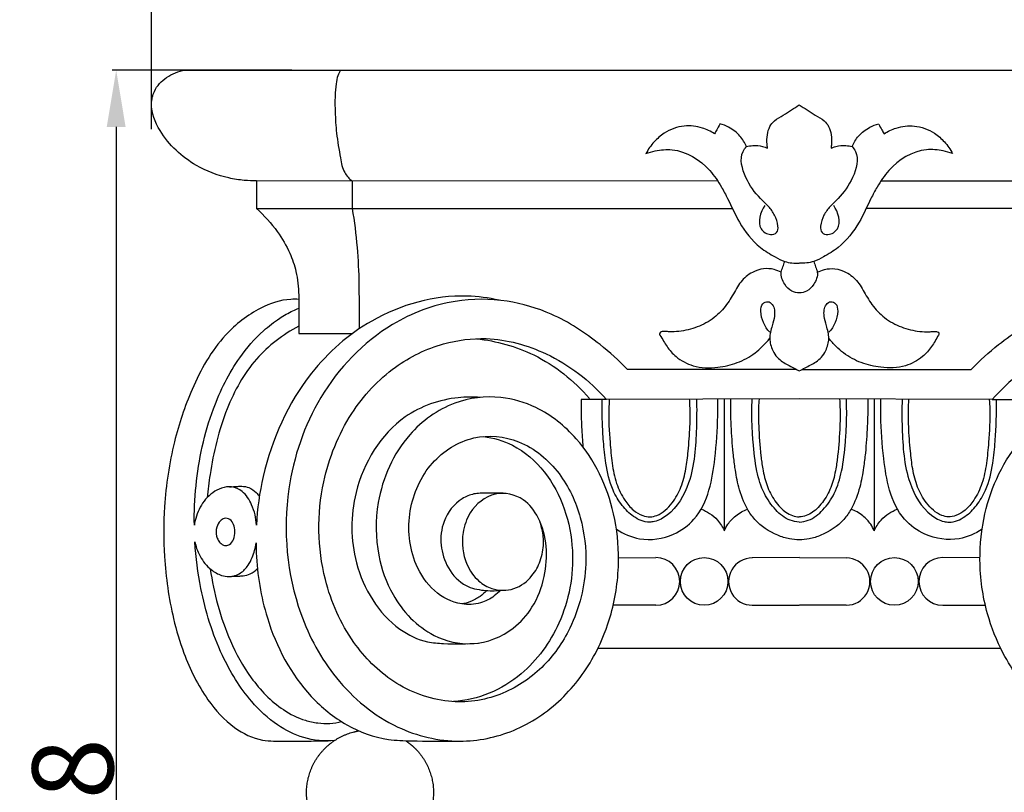
# Model space of a CAD drawing. Units: millimetres. Extents: x 0 to 1100, y 23 to 2123.
# Drawn here: x 165 to 286, y 1773 to 1868 of the extents above; entities that cross this region are included whole.
import ezdxf

# ---------------------------------------------------------------- set-up
doc = ezdxf.new("R2010")
doc.units = ezdxf.units.MM
doc.layers.add('Default', color=7, linetype='Continuous', true_color=0xffffff)
doc.styles.add('Arial', font='arial.ttf')
doc.dimstyles.new('Default', dxfattribs={"dimtxt": 10, "dimasz": 7, "dimexe": 0.5, "dimexo": 0.5, "dimgap": 0.25, "dimtad": 1, "dimtoh": 1, "dimdec": 0, "dimzin": 1, "dimdsep": 46, "dimtxsty": 'Arial', "dimcen": 0.5, "dimazin": 0, "dimtfac": 1, "dimtdec": 4, "dimtix": 1, "dimtmove": 1, "dimatfit": 3, "dimfxl": 0, "dimtolj": 1, "dimtzin": 1, "dimarcsym": 0})

# ---------------------------------------------------------------- blocks, each defined once
blk = doc.blocks.new('*D186')
at = {"layer": 'Default', "color": 0, "lineweight": -2, "transparency": 16777216}
for p, q in [((180.85, 1854.59), (180.85, 1872.99)), ((340.85, 1854.59), (340.85, 1872.99)), ((333.85, 1872.49), (187.85, 1872.49))]:
    blk.add_line(p, q, dxfattribs=at)
at = {"layer": 'Default', "color": 0, "transparency": 16777216}
for points in [[(187.85, 1873.66), (187.85, 1871.32), (180.85, 1872.49)], [(333.85, 1873.66), (333.85, 1871.32), (340.85, 1872.49)]]:
    blk.add_solid(points, dxfattribs=at)
at = {"layer": 'Defpoints', "color": 0, "transparency": 16777216}
for p in [(180.85, 1872.49), (180.85, 1854.09), (340.85, 1854.09)]:
    blk.add_point(p, dxfattribs=at)
at = {"layer": 'Default', "color": 0, "transparency": 16777216, "insert": (260.85, 1877.85), "char_height": 10, "attachment_point": 5, "style": 'Arial'}
blk.add_mtext('\\A1;160', dxfattribs=at)
blk = doc.blocks.new('*D187')
at = {"layer": 'Default', "color": 0, "lineweight": -2, "transparency": 16777216}
for p, q in [((198.2, 1861.86), (175.99, 1861.86)), ((176.49, 1854.86), (176.49, 1681.18)), ((211.4, 1674.18), (175.99, 1674.18))]:
    blk.add_line(p, q, dxfattribs=at)
at = {"layer": 'Default', "color": 0, "transparency": 16777216}
for points in [[(175.32, 1854.86), (177.65, 1854.86), (176.49, 1861.86)], [(175.32, 1681.18), (177.65, 1681.18), (176.49, 1674.18)]]:
    blk.add_solid(points, dxfattribs=at)
at = {"layer": 'Defpoints', "color": 0, "transparency": 16777216}
for p in [(198.7, 1861.86), (176.49, 1674.18), (211.9, 1674.18)]:
    blk.add_point(p, dxfattribs=at)
at = {"layer": 'Default', "color": 0, "transparency": 16777216, "insert": (171.13, 1768.02), "char_height": 10, "attachment_point": 5, "rotation": 90, "style": 'Arial'}
blk.add_mtext('\\A1;188', dxfattribs=at)

msp = doc.modelspace()

# ---------------------------------------------------------------- linework, layer by layer
at = {"layer": 'Default'}
for p, q in [((185, 1861.86), (260.86, 1861.86)), ((260.86, 1861.86), (336.73, 1861.86)), ((250.79, 1848.17), (193.83, 1848.18)), ((205.63, 1848.18), (205.63, 1844.76)), ((327.89, 1848.18), (270.94, 1848.17)), ((199.03, 1829.33), (205.67, 1829.33)), ((260.51, 1824.91), (239.63, 1824.91)), ((261.22, 1824.91), (282.09, 1824.91)), ((237.03, 1821.21), (233.92, 1821.21)), ((260.86, 1821.26), (237.03, 1821.21)), ((251.6, 1821.24), (251.6, 1804.99)), ((284.7, 1821.21), (260.86, 1821.26)), ((270.12, 1821.24), (270.12, 1804.99)), ((284.7, 1821.21), (287.81, 1821.21)), ((224.29, 1809.61), (221.43, 1809.61)), ((238.54, 1801.66), (243.15, 1801.67)), ((260.85, 1801.67), (255.07, 1801.62)), ((260.88, 1801.67), (266.66, 1801.62)), ((283.18, 1801.66), (278.58, 1801.67)), ((243.15, 1795.79), (237.88, 1795.79)), ((255.07, 1795.79), (260.85, 1795.79)), ((266.66, 1795.79), (260.88, 1795.79)), ((278.58, 1795.79), (283.84, 1795.79)), ((235.99, 1790.47), (285.73, 1790.47))]:
    msp.add_line(p, q, dxfattribs=at)
for points in [[(193.83, 1848.18), (193.83, 1844.76), (252.61, 1844.76)], [(327.89, 1848.18), (327.89, 1844.76), (269.11, 1844.76)]]:
    msp.add_lwpolyline(points, dxfattribs=at)
for centre in [(249.11, 1798.73), (272.61, 1798.73)]:
    msp.add_circle(centre, 2.94, dxfattribs=at)
for centre, radius, start, end in [((243.15, 1798.73), 2.94, 270, 90), ((255.04, 1798.71), 2.91, 89.5593, 270.4407), ((266.68, 1798.71), 2.91, 269.5593, 90.4407), ((278.58, 1798.73), 2.94, 90, 270)]:
    msp.add_arc(centre, radius, start, end, dxfattribs=at)
for points, knots in [([(193.83, 1848.18), (193.32, 1848.18), (192.17, 1848.23), (189.61, 1848.63), (185.68, 1850.15), (182.11, 1853.39), (180.61, 1857.07), (181.15, 1859.54), (182.67, 1861.14), (184.19, 1861.73), (185, 1861.86)], [-23.747842, -23.747842, -23.747842, -23.747842, -22.225908, -20.293871, -15.996837, -9.781586, -6.296706, -4.734849, -2.452202, 0, 0, 0, 0]), ([(204.19, 1861.86), (204.06, 1861.64), (203.8, 1861.11), (203.64, 1860.02), (203.49, 1858.54), (203.52, 1856.5), (203.68, 1853.93), (204.11, 1851.44), (204.49, 1849.29), (205.27, 1848.47), (205.63, 1848.18)], [0, 0, 0, 0, 0.746786, 1.755899, 3.270323, 5.224298, 7.866762, 10.97643, 12.867906, 14.238832, 14.238832, 14.238832, 14.238832]), ([(256.95, 1852.21), (256.92, 1852.38), (256.86, 1852.94), (256.86, 1853.86), (257.15, 1854.89), (257.86, 1855.76), (258.87, 1856.29), (259.88, 1856.95), (260.54, 1857.36), (260.86, 1857.57)], [0, 0, 0, 0, 0.518086, 1.685869, 2.753381, 3.656301, 4.951166, 6.145968, 7.289738, 7.289738, 7.289738, 7.289738]), ([(260.86, 1857.57), (261.18, 1857.36), (261.84, 1856.95), (262.86, 1856.29), (263.87, 1855.76), (264.58, 1854.89), (264.86, 1853.86), (264.87, 1852.94), (264.81, 1852.38), (264.78, 1852.21)], [7.289738, 7.289738, 7.289738, 7.289738, 8.433508, 9.62831, 10.923175, 11.826095, 12.893607, 14.06139, 14.579476, 14.579476, 14.579476, 14.579476]), ([(250.4, 1854), (249.93, 1854.3), (248.74, 1854.87), (246.51, 1855.15), (244.39, 1854.34), (242.86, 1853.02), (242.19, 1852.08), (241.92, 1851.56)], [1.363975, 1.363975, 1.363975, 1.363975, 3.039354, 5.288777, 7.920316, 9.566132, 11.330362, 11.330362, 11.330362, 11.330362]), ([(251.04, 1855.2), (250.92, 1854.96), (250.71, 1854.56), (250.48, 1854.16), (250.4, 1854)], [0, 0, 0, 0, 0.810912, 1.363975, 1.363975, 1.363975, 1.363975]), ([(254.33, 1852.42), (254.13, 1852.89), (253.56, 1853.85), (252.35, 1854.78), (251.43, 1855.13), (251.05, 1855.23)], [0, 0, 0, 0, 1.520617, 3.295301, 4.45628, 4.45628, 4.45628, 4.45628]), ([(267.4, 1852.42), (267.59, 1852.89), (268.16, 1853.85), (269.38, 1854.78), (270.3, 1855.13), (270.67, 1855.23)], [0, 0, 0, 0, 1.520617, 3.295301, 4.45628, 4.45628, 4.45628, 4.45628]), ([(270.69, 1855.2), (270.81, 1854.96), (271.02, 1854.56), (271.24, 1854.16), (271.33, 1854)], [0, 0, 0, 0, 0.810912, 1.363975, 1.363975, 1.363975, 1.363975]), ([(271.33, 1854), (271.79, 1854.3), (272.99, 1854.87), (275.22, 1855.15), (277.34, 1854.34), (278.87, 1853.02), (279.53, 1852.08), (279.8, 1851.56)], [1.363975, 1.363975, 1.363975, 1.363975, 3.039354, 5.288777, 7.920316, 9.566132, 11.330362, 11.330362, 11.330362, 11.330362]), ([(256.6, 1845.16), (256.07, 1844.34), (255.44, 1842.5), (257.08, 1841.45), (258.21, 1841.69), (258.29, 1842.85), (257.89, 1843.95), (257.08, 1845.09), (255.6, 1846.39), (254.13, 1848.46), (253.38, 1851.14), (254.17, 1852.24), (254.33, 1852.42)], [-17.110282, -17.110282, -17.110282, -17.110282, -14.173041, -12.821622, -12.054645, -11.238021, -9.820174, -8.492497, -7.11645, -3.938659, -0.716016, 0, 0, 0, 0]), ([(254.33, 1852.42), (254.58, 1852.49), (255.25, 1852.6), (256.16, 1852.54), (256.75, 1852.31), (256.95, 1852.21)], [-2.680229, -2.680229, -2.680229, -2.680229, -1.874534, -0.657468, 0, 0, 0, 0]), ([(267.4, 1852.42), (267.55, 1852.24), (268.34, 1851.14), (267.59, 1848.46), (266.13, 1846.39), (264.65, 1845.09), (263.84, 1843.95), (263.44, 1842.85), (263.52, 1841.69), (264.64, 1841.45), (266.28, 1842.5), (265.65, 1844.34), (265.12, 1845.16)], [17.259705, 17.259705, 17.259705, 17.259705, 17.975721, 21.198364, 24.376154, 25.752202, 27.079879, 28.497726, 29.31435, 30.081327, 31.432746, 34.369987, 34.369987, 34.369987, 34.369987]), ([(264.78, 1852.21), (264.97, 1852.31), (265.56, 1852.54), (266.47, 1852.6), (267.14, 1852.49), (267.4, 1852.42)], [14.579476, 14.579476, 14.579476, 14.579476, 15.236944, 16.45401, 17.259705, 17.259705, 17.259705, 17.259705]), ([(241.92, 1851.56), (242.3, 1851.7), (243.35, 1852), (246.25, 1852.27), (249.4, 1850.32), (251.12, 1847.7), (252.29, 1845.52), (253.46, 1842.79), (255.47, 1840.22), (257.62, 1838.93), (259.18, 1838.1), (260.25, 1838), (260.85, 1838.03)], [11.330362, 11.330362, 11.330362, 11.330362, 12.521968, 14.602717, 19.901225, 22.431992, 24.040326, 27.313072, 31.34404, 33.511826, 34.821347, 36.6148, 36.6148, 36.6148, 36.6148]), ([(279.8, 1851.56), (279.42, 1851.7), (278.37, 1852), (275.47, 1852.27), (272.33, 1850.32), (270.6, 1847.7), (269.43, 1845.52), (268.27, 1842.79), (266.26, 1840.22), (264.1, 1838.93), (262.54, 1838.1), (261.47, 1838), (260.88, 1838.03)], [11.330362, 11.330362, 11.330362, 11.330362, 12.521968, 14.602717, 19.901225, 22.431992, 24.040326, 27.313072, 31.34404, 33.511826, 34.821347, 36.6148, 36.6148, 36.6148, 36.6148]), ([(193.83, 1844.76), (194.78, 1843.92), (196.34, 1842.19), (197.92, 1839.51), (198.83, 1836.84), (199.09, 1834.01), (199.02, 1831.45), (199.03, 1829.87), (199.03, 1829.33)], [0, 0, 0, 0, 3.819235, 6.89558, 9.27294, 12.22773, 15.357878, 16.971394, 16.971394, 16.971394, 16.971394]), ([(205.63, 1844.76), (205.9, 1843.18), (206.3, 1840.07), (206.48, 1836.13), (206.48, 1833.06), (206.48, 1831.23), (206.48, 1830.21), (206.48, 1829.92)], [17.65857, 17.65857, 17.65857, 17.65857, 22.47868, 27.035331, 29.490229, 31.677451, 32.543491, 32.543491, 32.543491, 32.543491]), ([(260.86, 1834.37), (260.55, 1834.37), (259.79, 1834.49), (258.97, 1835.47), (258.45, 1836.64), (258.87, 1837.57), (258.99, 1838.01), (259.07, 1838.24)], [5.113623, 5.113623, 5.113623, 5.113623, 6.045134, 7.282893, 8.817449, 9.506394, 10.227246, 10.227246, 10.227246, 10.227246]), ([(262.66, 1838.24), (262.73, 1838.01), (262.86, 1837.57), (263.27, 1836.64), (262.76, 1835.47), (261.93, 1834.49), (261.17, 1834.37), (260.86, 1834.37)], [0, 0, 0, 0, 0.720852, 1.409797, 2.944353, 4.182112, 5.113623, 5.113623, 5.113623, 5.113623]), ([(258.63, 1836.9), (258.36, 1837.05), (257.65, 1837.33), (256.4, 1837.41), (254.9, 1836.92), (253.77, 1835.97), (252.91, 1834.58), (252.08, 1833.05), (250.6, 1831.36), (248.58, 1830.16), (246.66, 1829.66), (245.32, 1829.53), (244.6, 1829.56), (244.13, 1829.63), (243.75, 1829.58), (243.54, 1829.31), (243.96, 1828.69), (244.45, 1827.7), (245.76, 1826.25), (247.91, 1825.1), (250.63, 1825.04), (253.25, 1825.64), (255.08, 1826.64), (256.36, 1827.75), (256.93, 1828.39), (257.22, 1828.75)], [0, 0, 0, 0, 0.944258, 2.240178, 3.691554, 5.56285, 6.533318, 8.570653, 10.794035, 13.18035, 15.498377, 16.676175, 17.208977, 17.677706, 18.075779, 18.336004, 18.499256, 20.156327, 21.816426, 24.211357, 27.262341, 29.733712, 32.237113, 33.423943, 34.803551, 34.803551, 34.803551, 34.803551]), ([(263.09, 1836.9), (263.37, 1837.05), (264.07, 1837.33), (265.33, 1837.41), (266.82, 1836.92), (267.96, 1835.97), (268.82, 1834.58), (269.65, 1833.05), (271.13, 1831.36), (273.15, 1830.16), (275.06, 1829.66), (276.4, 1829.53), (277.13, 1829.56), (277.59, 1829.63), (277.97, 1829.58), (278.19, 1829.31), (277.77, 1828.69), (277.28, 1827.7), (275.96, 1826.25), (273.82, 1825.1), (271.1, 1825.04), (268.48, 1825.64), (266.65, 1826.64), (265.36, 1827.75), (264.79, 1828.39), (264.51, 1828.75)], [0, 0, 0, 0, 0.944258, 2.240178, 3.691554, 5.56285, 6.533318, 8.570653, 10.794035, 13.18035, 15.498377, 16.676175, 17.208977, 17.677706, 18.075779, 18.336004, 18.499256, 20.156327, 21.816426, 24.211357, 27.262341, 29.733712, 32.237113, 33.423943, 34.803551, 34.803551, 34.803551, 34.803551]), ([(223.78, 1833.45), (222.49, 1833.74), (217.12, 1834.47), (208.28, 1831.97), (199.08, 1823.87), (194.85, 1814.37), (193.91, 1807.7), (193.8, 1805.69)], [0, 0, 0, 0, 3.977697, 16.149458, 25.983713, 40.0719, 46.134396, 46.134396, 46.134396, 46.134396]), ([(199.04, 1833.56), (198.71, 1833.58), (197.08, 1833.59), (193.73, 1832.45), (189.13, 1828.83), (185.78, 1822.83), (183.38, 1815.6), (182.33, 1808.61), (182.34, 1801.26), (183.18, 1795.17), (184.95, 1789.2), (187.27, 1784.45), (190.67, 1780.68), (193.75, 1779.15), (196.6, 1778.95), (199.3, 1779.03), (201.55, 1779.02), (202.68, 1779.03)], [0, 0, 0, 0, 0.988965, 4.858782, 10.315194, 18.207245, 25.043938, 33.129642, 39.281727, 47.032862, 51.464977, 57.950018, 62.718192, 66.489578, 67.860269, 71.239146, 74.609059, 74.609059, 74.609059, 74.609059]), ([(239.63, 1824.91), (238.58, 1826.01), (235.68, 1828.6), (230.8, 1831.81), (224.59, 1833.64), (217.69, 1833.66), (208.95, 1830.34), (201.08, 1822.05), (196.71, 1809.14), (197.83, 1796.5), (203.34, 1786.3), (210.4, 1780.4), (218.56, 1778.47), (225.82, 1779.95), (231.73, 1783.91), (235.63, 1789.2), (237.96, 1795.13), (238.79, 1801.05), (237.99, 1808.65), (234.69, 1815.73), (229.02, 1820.23), (223.63, 1821.84), (217.78, 1821.1), (211.66, 1816.67), (208.46, 1809.44), (208.53, 1802.34), (210.62, 1796.35), (214.78, 1791.9), (220.7, 1790.52), (225.24, 1792.31), (228.15, 1795.6), (229.95, 1800.27), (229.66, 1805.42), (226.85, 1809.24), (223.04, 1810.07), (220.19, 1807.67), (219.03, 1804.36), (219.38, 1801.17), (221.01, 1798.82), (223.1, 1797.56), (225.73, 1797.55), (227.85, 1799.17), (228.98, 1801.27), (229.29, 1802.98), (229.25, 1804.28), (229.11, 1805.14), (228.95, 1805.72), (228.85, 1806)], [20.874324, 20.874324, 20.874324, 20.874324, 25.442349, 32.526842, 38.193396, 44.618396, 52.900535, 65.52383, 77.477951, 92.929825, 101.995215, 111.710613, 119.558292, 126.313797, 133.374828, 140.420114, 145.671856, 152.373872, 158.12275, 168.471133, 174.768406, 179.280328, 185.017381, 191.789642, 201.031254, 207.533753, 212.6868, 219.846475, 224.679045, 230.077155, 233.53656, 237.613235, 244.900391, 247.796111, 251.322574, 255.169893, 257.758787, 261.692934, 264.242885, 266.09557, 268.820271, 271.565575, 273.663673, 275.861421, 276.667586, 277.580594, 278.462294, 278.462294, 278.462294, 278.462294]), ([(257.22, 1829.49), (256.56, 1830.17), (256, 1831.42), (256.19, 1833.02), (256.99, 1833.4), (257.82, 1832.77), (257.87, 1831.54), (257.48, 1830.19), (257.07, 1828.75), (257.47, 1827.38), (258.06, 1826.4), (258.97, 1825.7), (259.93, 1825.23), (260.62, 1824.85), (260.86, 1824.72)], [-15.094911, -15.094911, -15.094911, -15.094911, -12.247496, -11.313076, -10.665823, -10.021283, -8.561923, -7.348425, -5.736328, -4.208415, -3.208668, -2.362099, -0.802596, 0, 0, 0, 0]), ([(260.86, 1824.72), (261.11, 1824.85), (261.8, 1825.23), (262.76, 1825.7), (263.67, 1826.4), (264.25, 1827.38), (264.66, 1828.75), (264.24, 1830.19), (263.86, 1831.54), (263.91, 1832.77), (264.74, 1833.4), (265.54, 1833.02), (265.73, 1831.42), (265.17, 1830.17), (264.5, 1829.49)], [0, 0, 0, 0, 0.802596, 2.362099, 3.208668, 4.208415, 5.736328, 7.348425, 8.561923, 10.021283, 10.665823, 11.313076, 12.247496, 15.094911, 15.094911, 15.094911, 15.094911]), ([(282.09, 1824.91), (283.15, 1826.01), (286.05, 1828.6), (290.93, 1831.81), (297.13, 1833.64), (304.04, 1833.66), (312.77, 1830.34), (320.64, 1822.05), (325.02, 1809.14), (323.89, 1796.5), (318.39, 1786.3), (311.33, 1780.4), (303.17, 1778.47), (295.9, 1779.95), (289.99, 1783.91), (286.1, 1789.2), (283.76, 1795.13), (282.93, 1801.05), (283.73, 1808.65), (287.03, 1815.73), (292.71, 1820.23), (298.1, 1821.84), (303.95, 1821.1), (310.06, 1816.67), (313.27, 1809.44), (313.2, 1802.34), (311.1, 1796.35), (306.94, 1791.9), (301.03, 1790.52), (296.49, 1792.31), (293.58, 1795.6), (291.77, 1800.27), (292.06, 1805.42), (294.88, 1809.24), (298.68, 1810.07), (301.54, 1807.67), (302.69, 1804.36), (302.35, 1801.17), (300.71, 1798.82), (298.63, 1797.56), (295.99, 1797.55), (293.87, 1799.17), (292.74, 1801.27), (292.44, 1802.98), (292.48, 1804.28), (292.61, 1805.14), (292.78, 1805.72), (292.88, 1806)], [20.874324, 20.874324, 20.874324, 20.874324, 25.442349, 32.526842, 38.193396, 44.618396, 52.900535, 65.52383, 77.477951, 92.929825, 101.995215, 111.710613, 119.558292, 126.313797, 133.374828, 140.420114, 145.671856, 152.373872, 158.12275, 168.471133, 174.768406, 179.280328, 185.017381, 191.789642, 201.031254, 207.533753, 212.6868, 219.846475, 224.679045, 230.077155, 233.53656, 237.613235, 244.900391, 247.796111, 251.322574, 255.169893, 257.758787, 261.692934, 264.242885, 266.09557, 268.820271, 271.565575, 273.663673, 275.861421, 276.667586, 277.580594, 278.462294, 278.462294, 278.462294, 278.462294]), ([(186.14, 1805.69), (186.11, 1807.31), (186.33, 1812.17), (187.62, 1818.19), (189.87, 1823.35), (191.85, 1826.67), (194.14, 1829.34), (196.48, 1831.15), (197.98, 1832.01), (198.8, 1832.36), (199.04, 1832.46)], [59.312753, 59.312753, 59.312753, 59.312753, 64.174073, 73.912519, 77.530466, 81.031286, 85.475843, 87.980915, 89.865379, 90.651548, 90.651548, 90.651548, 90.651548]), ([(199.03, 1830.25), (197.09, 1829.21), (193.33, 1826.37), (189.71, 1819.76), (188.28, 1813.75), (187.81, 1810.03), (187.72, 1809.08)], [0, 0, 0, 0, 6.591671, 13.729019, 22.129962, 24.993747, 24.993747, 24.993747, 24.993747]), ([(223.98, 1797.64), (223.74, 1797.38), (223, 1796.72), (221.39, 1795.91), (218.65, 1795.75), (215.52, 1797.4), (212.8, 1801.51), (212.23, 1807.49), (214.95, 1813.6), (220.38, 1817.07), (226.7, 1816.42), (231.51, 1812.38), (234.1, 1806.76), (234.86, 1800.07), (233.23, 1793.42), (229.28, 1787.81), (223.99, 1784.3), (217.21, 1783.37), (210.56, 1785.91), (205.14, 1791.38), (201.37, 1799.94), (201.23, 1810.21), (204.93, 1819.37), (210.36, 1825.32), (216.43, 1828.25), (222.99, 1829.1), (230.35, 1827.08), (234.97, 1823.54), (237.03, 1821.21)], [21.958262, 21.958262, 21.958262, 21.958262, 23.022303, 24.916467, 27.240422, 30.995428, 34.911104, 41.604356, 48.08311, 54.075316, 59.612765, 65.964767, 71.995412, 77.784643, 85.913927, 91.872766, 98.014736, 104.422615, 111.632182, 118.518241, 127.023392, 139.102329, 148.216853, 156.105895, 162.697428, 168.012292, 175.633017, 184.948599, 184.948599, 184.948599, 184.948599]), ([(221.01, 1828.7), (223.44, 1828.43), (228.72, 1826.99), (233.04, 1823.52), (234.94, 1821.33)], [0, 0, 0, 0, 7.339806, 16.058849, 16.058849, 16.058849, 16.058849]), ([(297.75, 1797.64), (297.99, 1797.38), (298.73, 1796.72), (300.33, 1795.91), (303.08, 1795.75), (306.21, 1797.4), (308.92, 1801.51), (309.49, 1807.49), (306.78, 1813.6), (301.35, 1817.07), (295.02, 1816.42), (290.22, 1812.38), (287.63, 1806.76), (286.87, 1800.07), (288.5, 1793.42), (292.45, 1787.81), (297.73, 1784.3), (304.51, 1783.37), (311.17, 1785.91), (316.58, 1791.38), (320.36, 1799.94), (320.5, 1810.21), (316.79, 1819.37), (311.36, 1825.32), (305.29, 1828.25), (298.73, 1829.1), (291.37, 1827.08), (286.75, 1823.54), (284.7, 1821.21)], [21.958262, 21.958262, 21.958262, 21.958262, 23.022303, 24.916467, 27.240422, 30.995428, 34.911104, 41.604356, 48.08311, 54.075316, 59.612765, 65.964767, 71.995412, 77.784643, 85.913927, 91.872766, 98.014736, 104.422615, 111.632182, 118.518241, 127.023392, 139.102329, 148.216853, 156.105895, 162.697428, 168.012292, 175.633017, 184.948599, 184.948599, 184.948599, 184.948599]), ([(221.46, 1821.45), (220.56, 1821.52), (217.32, 1821.48), (210.43, 1819.11), (205.4, 1810.64), (205.41, 1800.52), (209.55, 1793.6), (214.33, 1791.24), (217.69, 1790.99), (219.8, 1790.98), (221.24, 1791.12)], [0, 0, 0, 0, 2.727762, 9.677488, 20.823915, 29.522854, 39.284975, 43.027008, 45.011775, 49.35112, 49.35112, 49.35112, 49.35112]), ([(233.92, 1821.21), (233.91, 1820.5), (233.91, 1818.93), (234.01, 1816.98), (234.1, 1815.74), (234.14, 1815.35)], [235.729, 235.729, 235.729, 235.729, 237.873461, 240.420283, 241.597799, 241.597799, 241.597799, 241.597799]), ([(248.16, 1821.23), (248.21, 1820.05), (248.14, 1816.58), (247.86, 1811.47), (245.51, 1807.35), (243.35, 1806.15), (241.87, 1805.96), (240.33, 1806.63), (238.87, 1808.12), (237.56, 1810.33), (236.94, 1813.08), (236.67, 1815.92), (236.51, 1818.55), (236.5, 1820.29), (236.51, 1821.21)], [0, 0, 0, 0, 3.571467, 10.405789, 15.208828, 16.930793, 17.564547, 19.64198, 21.60288, 23.804665, 27.261418, 29.942867, 32.372184, 35.153527, 35.153527, 35.153527, 35.153527]), ([(237.39, 1821.21), (237.37, 1820.83), (237.27, 1819.05), (237.43, 1816.41), (237.7, 1813.33), (238.18, 1810.88), (239.12, 1808.9), (240.26, 1807.54), (241.37, 1806.83), (242.41, 1806.63), (243.81, 1806.98), (245.22, 1808.3), (246.35, 1810.37), (246.9, 1812.58), (247.18, 1815.1), (247.36, 1817.45), (247.4, 1819.4), (247.36, 1820.51), (247.33, 1821.03), (247.32, 1821.23)], [0, 0, 0, 0, 1.163803, 5.327184, 7.909832, 10.455562, 12.78308, 14.39578, 15.718181, 16.658536, 17.490443, 19.936351, 22.171775, 24.509719, 26.696269, 29.784248, 31.593732, 32.523073, 33.139282, 33.139282, 33.139282, 33.139282]), ([(238.28, 1805.17), (239.14, 1804.6), (241.46, 1803.59), (245.11, 1804.15), (248.3, 1806.43), (249.89, 1809.96), (250.54, 1814.34), (250.8, 1818.11), (250.8, 1820.55), (250.79, 1821.24)], [0, 0, 0, 0, 3.084548, 7.321427, 10.436734, 14.49554, 18.473047, 23.748182, 25.805499, 25.805499, 25.805499, 25.805499]), ([(260.86, 1803.87), (260.46, 1803.88), (259.55, 1803.96), (257.57, 1804.57), (255.67, 1805.82), (254.16, 1808.01), (253.36, 1810.21), (252.93, 1812.57), (252.63, 1815.09), (252.45, 1817.53), (252.39, 1819.76), (252.4, 1820.86), (252.41, 1821.24)], [21.596523, 21.596523, 21.596523, 21.596523, 22.813645, 24.321243, 27.777956, 29.333456, 32.253648, 34.707123, 36.520748, 39.876941, 42.045, 43.193047, 43.193047, 43.193047, 43.193047]), ([(260.85, 1806.05), (260.47, 1806.08), (259.36, 1806.29), (257.8, 1807.56), (256.36, 1809.66), (255.48, 1812.59), (255.19, 1815.48), (255.02, 1817.94), (254.99, 1819.69), (255.02, 1820.74), (255.05, 1821.25)], [0, 0, 0, 0, 1.125807, 3.339525, 5.80017, 8.713059, 12.364859, 14.50937, 16.105025, 17.639211, 17.639211, 17.639211, 17.639211]), ([(255.89, 1821.25), (255.86, 1820.91), (255.8, 1819.81), (255.84, 1817.47), (256.03, 1814.93), (256.34, 1812.46), (256.72, 1810.89), (257.43, 1809.26), (258.37, 1807.88), (259.68, 1806.86), (260.56, 1806.71), (260.85, 1806.69)], [0, 0, 0, 0, 1.020005, 3.306377, 7.009822, 8.646931, 10.787765, 11.823306, 13.975554, 15.751546, 16.605759, 16.605759, 16.605759, 16.605759]), ([(269.31, 1821.24), (269.32, 1820.86), (269.33, 1819.76), (269.27, 1817.53), (269.09, 1815.09), (268.8, 1812.57), (268.36, 1810.21), (267.56, 1808.01), (266.05, 1805.82), (264.15, 1804.57), (262.18, 1803.96), (261.27, 1803.88), (260.86, 1803.87)], [0, 0, 0, 0, 1.148047, 3.316105, 6.672299, 8.485923, 10.939399, 13.85959, 15.415091, 18.871804, 20.379401, 21.596523, 21.596523, 21.596523, 21.596523]), ([(265.84, 1821.25), (265.86, 1820.91), (265.92, 1819.81), (265.89, 1817.47), (265.7, 1814.93), (265.38, 1812.46), (265, 1810.89), (264.3, 1809.26), (263.35, 1807.88), (262.04, 1806.86), (261.16, 1806.71), (260.88, 1806.69)], [0, 0, 0, 0, 1.020005, 3.306377, 7.009822, 8.646931, 10.787765, 11.823306, 13.975554, 15.751546, 16.605759, 16.605759, 16.605759, 16.605759]), ([(260.88, 1806.05), (261.25, 1806.08), (262.37, 1806.29), (263.93, 1807.56), (265.37, 1809.66), (266.25, 1812.59), (266.53, 1815.48), (266.7, 1817.94), (266.73, 1819.69), (266.7, 1820.74), (266.68, 1821.25)], [0, 0, 0, 0, 1.125807, 3.339525, 5.80017, 8.713059, 12.364859, 14.50937, 16.105025, 17.639211, 17.639211, 17.639211, 17.639211]), ([(283.44, 1805.17), (282.59, 1804.6), (280.27, 1803.59), (276.61, 1804.15), (273.42, 1806.43), (271.84, 1809.96), (271.19, 1814.34), (270.92, 1818.11), (270.92, 1820.55), (270.93, 1821.24)], [0, 0, 0, 0, 3.084548, 7.321427, 10.436734, 14.49554, 18.473047, 23.748182, 25.805499, 25.805499, 25.805499, 25.805499]), ([(273.57, 1821.23), (273.51, 1820.05), (273.58, 1816.58), (273.87, 1811.47), (276.22, 1807.35), (278.37, 1806.15), (279.85, 1805.96), (281.39, 1806.63), (282.85, 1808.12), (284.16, 1810.33), (284.79, 1813.08), (285.06, 1815.92), (285.21, 1818.55), (285.23, 1820.29), (285.21, 1821.21)], [0, 0, 0, 0, 3.571467, 10.405789, 15.208828, 16.930793, 17.564547, 19.64198, 21.60288, 23.804665, 27.261418, 29.942867, 32.372184, 35.153527, 35.153527, 35.153527, 35.153527]), ([(284.33, 1821.21), (284.36, 1820.83), (284.45, 1819.05), (284.3, 1816.41), (284.02, 1813.33), (283.55, 1810.88), (282.61, 1808.9), (281.46, 1807.54), (280.35, 1806.83), (279.31, 1806.63), (277.92, 1806.98), (276.5, 1808.3), (275.38, 1810.37), (274.83, 1812.58), (274.55, 1815.1), (274.37, 1817.45), (274.33, 1819.4), (274.36, 1820.51), (274.39, 1821.03), (274.41, 1821.23)], [0, 0, 0, 0, 1.163803, 5.327184, 7.909832, 10.455562, 12.78308, 14.39578, 15.718181, 16.658536, 17.490443, 19.936351, 22.171775, 24.509719, 26.696269, 29.784248, 31.593732, 32.523073, 33.139282, 33.139282, 33.139282, 33.139282]), ([(221.85, 1816.63), (223.08, 1816.46), (226, 1815.63), (230.95, 1811.25), (233.65, 1802.94), (231.93, 1793.74), (227.56, 1787.71), (222.68, 1784.69), (219.65, 1784), (218.15, 1783.88)], [0, 0, 0, 0, 3.734697, 8.876787, 19.178024, 28.296277, 36.09631, 40.737023, 45.2452, 45.2452, 45.2452, 45.2452]), ([(193.8, 1805.69), (193.78, 1806.54), (193.41, 1808.06), (192.34, 1809.78), (191.08, 1810.41), (189.96, 1810.43), (188.54, 1809.93), (187.03, 1808.49), (186.34, 1806.82), (186.16, 1805.87), (186.14, 1805.69)], [46.134396, 46.134396, 46.134396, 46.134396, 48.707197, 50.736622, 51.973094, 52.761445, 54.019379, 56.411386, 58.760477, 59.312753, 59.312753, 59.312753, 59.312753]), ([(190.47, 1810.41), (190.82, 1810.43), (191.33, 1810.45), (192.14, 1810.51), (192.96, 1810.34), (193.69, 1809.84), (194.06, 1809.41), (194.18, 1809.25)], [0, 0, 0, 0, 1.06343, 1.544649, 2.407879, 3.52957, 4.117255, 4.117255, 4.117255, 4.117255]), ([(221.43, 1809.61), (221.18, 1809.6), (220.41, 1809.52), (218.54, 1808.75), (216.15, 1805.64), (216.67, 1800.96), (219.34, 1798.11), (221.83, 1797.56), (223.28, 1797.55), (223.98, 1797.64)], [2.85855, 2.85855, 2.85855, 2.85855, 3.618497, 5.169198, 8.77626, 14.515288, 17.617299, 19.847816, 21.958262, 21.958262, 21.958262, 21.958262]), ([(248.74, 1807.66), (249.11, 1807.52), (249.85, 1807.15), (250.69, 1806.43), (251.26, 1805.67), (251.5, 1805.21), (251.6, 1804.99)], [0, 0, 0, 0, 1.171208, 2.469691, 3.284584, 4.008468, 4.008468, 4.008468, 4.008468]), ([(251.6, 1804.99), (251.73, 1805.27), (252.11, 1805.95), (252.84, 1806.75), (253.7, 1807.33), (254.21, 1807.56), (254.46, 1807.66)], [4.008468, 4.008468, 4.008468, 4.008468, 4.909774, 6.338467, 7.205465, 8.017227, 8.017227, 8.017227, 8.017227]), ([(270.12, 1804.99), (270, 1805.27), (269.62, 1805.95), (268.89, 1806.75), (268.03, 1807.33), (267.51, 1807.56), (267.26, 1807.66)], [0, 0, 0, 0, 0.901307, 2.329999, 3.196997, 4.008759, 4.008759, 4.008759, 4.008759]), ([(270.12, 1804.99), (270.22, 1805.21), (270.47, 1805.67), (271.04, 1806.43), (271.87, 1807.15), (272.62, 1807.52), (272.99, 1807.66)], [16.247323, 16.247323, 16.247323, 16.247323, 16.971206, 17.7861, 19.084582, 20.255791, 20.255791, 20.255791, 20.255791]), ([(188.89, 1804.33), (188.81, 1804.68), (188.82, 1805.38), (189.23, 1806.16), (189.85, 1806.61), (190.62, 1806.45), (191.05, 1805.73), (191.22, 1804.86), (191.06, 1803.95), (190.62, 1803.31), (189.98, 1803.07), (189.43, 1803.34), (189.07, 1803.81), (188.94, 1804.15), (188.89, 1804.33)], [0, 0, 0, 0, 1.08662, 2.003078, 2.552514, 3.278584, 4.035147, 4.941018, 5.922061, 6.70794, 7.178958, 7.823183, 8.388724, 8.924672, 8.924672, 8.924672, 8.924672]), ([(203.47, 1779.09), (202.19, 1778.98), (199.65, 1779.18), (196.12, 1781), (192.51, 1784.36), (189.05, 1790.06), (186.94, 1796.88), (186.32, 1801.68), (186.21, 1803.61)], [0, 0, 0, 0, 3.836298, 7.419297, 11.723007, 18.473357, 27.16951, 32.949099, 32.949099, 32.949099, 32.949099]), ([(186.21, 1803.61), (186.27, 1803.34), (186.43, 1802.73), (186.97, 1801.5), (187.97, 1800.24), (189.31, 1799.47), (190.6, 1799.23), (191.87, 1799.64), (192.78, 1800.62), (193.43, 1801.9), (193.69, 1802.86), (193.76, 1803.48)], [32.949099, 32.949099, 32.949099, 32.949099, 33.770425, 34.821307, 36.985756, 38.449033, 39.365579, 40.85944, 42.19755, 43.282225, 45.150775, 45.150775, 45.150775, 45.150775]), ([(193.76, 1803.48), (193.76, 1803.08), (193.84, 1799.95), (194.95, 1793.16), (198.95, 1785.51), (204.77, 1780.8), (209.24, 1779.12), (213.84, 1779.02), (216.6, 1778.95), (218.42, 1779.01)], [45.150775, 45.150775, 45.150775, 45.150775, 46.369449, 54.529153, 65.636712, 71.264114, 76.703267, 79.569596, 85.011336, 85.011336, 85.011336, 85.011336]), ([(188.1, 1800.28), (188.32, 1798.77), (188.96, 1795.75), (190.55, 1791.17), (193.04, 1786.61), (196.29, 1783.18), (199.37, 1781.64), (201.83, 1781.1), (203.37, 1781.19), (204.33, 1781.41)], [0, 0, 0, 0, 4.578172, 9.242362, 14.488675, 20.084807, 23.107439, 24.661231, 27.612819, 27.612819, 27.612819, 27.612819]), ([(190.41, 1799.32), (190.82, 1799.35), (191.4, 1799.39), (192.29, 1799.4), (193.13, 1799.64), (193.68, 1800.06), (193.93, 1800.33)], [0, 0, 0, 0, 1.221118, 1.765556, 2.6664, 3.778868, 3.778868, 3.778868, 3.778868]), ([(222.26, 1797.6), (222.01, 1797.33), (221.39, 1796.79), (220.33, 1796.22), (219.53, 1796), (219.17, 1795.94)], [0, 0, 0, 0, 1.091044, 2.448993, 3.557932, 3.557932, 3.557932, 3.557932])]:
    msp.add_open_spline(points, degree=3, knots=knots, dxfattribs=at)
for points, weights, knots in [([(224.38, 1738.11), (223.67, 1737.2), (223.05, 1736.4), (222.26, 1735.71), (221.67, 1735.33), (221.96, 1735.13), (222.72, 1734.49), (223.32, 1733.3), (223.61, 1732.42), (223.69, 1732.1), (223.43, 1731.74), (222.88, 1731.17), (221.82, 1730.53), (220.94, 1730.31), (220.4, 1730.31), (220.3, 1730.32), (220.89, 1729.87), (222.14, 1728.7), (223.77, 1726.44), (224.29, 1723.82), (223.94, 1722.24), (223.75, 1721.72), (223.35, 1721.46), (222.48, 1721.04), (221.19, 1720.78), (220.15, 1720.74), (219.76, 1720.4), (219.67, 1720.3), (219.9, 1720.04), (220.33, 1719.49), (220.61, 1718.79), (220.79, 1718.43), (220.82, 1718.38), (220.75, 1718.22), (220.52, 1717.88), (220.05, 1717.71), (219.76, 1717.68), (219.67, 1717.68), (220.07, 1717.35), (220.91, 1716.55), (222.01, 1715.29), (222.56, 1714.29), (222.77, 1713.83), (222.77, 1713.55), (222.65, 1712.93), (222.19, 1712.48), (221.91, 1712.31), (222.13, 1711.98), (222.74, 1710.87), (223.13, 1708.48), (222.21, 1706.44), (221.61, 1705.28), (221.49, 1705.06), (221.3, 1704.96), (220.77, 1704.76), (220.2, 1704.81), (219.89, 1704.9), (220.15, 1704.5), (220.63, 1703.55), (220.69, 1702.2), (220.77, 1701.36), (220.78, 1701.07), (220.52, 1700.79), (219.97, 1700.36), (219, 1699.9), (218.3, 1699.89), (217.94, 1699.94), (218.52, 1699.49), (219.64, 1698.45), (220.86, 1696.77), (221.46, 1695.58), (221.67, 1695.08), (221.5, 1694.78), (221.14, 1694.31), (220.72, 1693.9), (220.53, 1693.74), (220.83, 1693.35), (221.41, 1692.35), (221.82, 1690.26), (221.44, 1688.63), (221.02, 1687.76), (220.59, 1687.51), (219.51, 1687.04), (217.86, 1686.67), (216.4, 1686.84), (215.64, 1687.02), (215.35, 1687.11), (215.62, 1686.62), (216.08, 1685.45), (216.35, 1683.52), (215.92, 1681.52), (214.84, 1680.37), (213.83, 1679.62), (213.01, 1679.74), (212.55, 1679.83), (212.41, 1679.87), (212.41, 1679.28), (212.21, 1677.91), (210.83, 1676.07), (208.56, 1674.6), (206.65, 1674.2), (205.63, 1674.18), (205.41, 1674.19), (204.93, 1674.32), (204.85, 1674.82), (204.86, 1675.03), (204.9, 1675.22), (204.93, 1675.41), (204.96, 1675.6), (204.82, 1675.76), (204.61, 1676.15), (204.64, 1676.6), (204.7, 1676.8), (204.59, 1677.02), (204.23, 1677.84), (203.96, 1679.05), (203.89, 1680.21), (203.98, 1680.72), (204.03, 1680.9), (203.97, 1681.15), (203.83, 1681.95), (204.12, 1683.19), (203.86, 1684.4), (203.9, 1685.07), (203.91, 1685.31), (203.72, 1685.4), (203.25, 1685.57), (202.41, 1685.35), (201.78, 1685.5), (201.43, 1685.6), (201.09, 1686.3), (200.4, 1688.06), (200.33, 1690.85), (200, 1693.89), (200.02, 1695.86), (200.07, 1696.93), (199.8, 1697.02), (199.13, 1697.36), (198.48, 1698.71), (198.07, 1700.22), (197.48, 1701.2), (197.24, 1701.57), (196.75, 1701.87), (195.22, 1703.03), (193.97, 1705.6), (193.64, 1708.41), (194.1, 1709.85), (194.38, 1710.43), (194.59, 1710.47), (194.99, 1710.52), (195.38, 1710.54), (195.56, 1710.55), (195.54, 1710.9), (195.62, 1711.7), (196.19, 1712.67), (196.79, 1713.1), (197.06, 1713.24), (196.62, 1714.08), (195.82, 1716.06), (195.75, 1719.49), (195.84, 1722.74), (196.61, 1724.69), (196.95, 1725.38), (196.88, 1725.62), (196.75, 1726.09), (196.67, 1726.56), (196.64, 1726.78), (196.27, 1726.74), (195.3, 1726.73), (194.36, 1727.02), (193.83, 1727.28), (193.82, 1727.66), (193.91, 1729.07), (194.82, 1731.06), (196.66, 1732.82), (198.33, 1735.21), (199.2, 1737.98), (199.96, 1739.88), (200.2, 1740.52), (199.82, 1740.54), (198.9, 1740.72), (197.67, 1740.98), (197.06, 1741.95), (197.2, 1743.06), (197.37, 1744.6), (198.3, 1746.39), (198.56, 1747.79), (198.68, 1748.53), (198.58, 1748.51), (198.3, 1748.53), (198.13, 1748.78), (198.07, 1748.93), (198.1, 1749.44), (198.23, 1750.69), (199.13, 1752.7), (199.69, 1754.91), (200.03, 1756.43), (200.15, 1757.03), (200.1, 1757.06), (199.92, 1757.22), (199.9, 1757.92), (199.98, 1759.39), (200.45, 1761.66), (201.63, 1763.82), (202.11, 1765.65), (202.41, 1766.59), (202.52, 1766.94), (200.36, 1768.92), (199.52, 1771.7), (200.23, 1774.53), (200.94, 1777.35), (203.01, 1779.42), (205.86, 1780.15), (206.05, 1780.2), (206.25, 1780.25), (206.45, 1780.28)], [1, 1, 1, 1, 1, 1, 1, 1, 1, 1, 1, 1, 1, 1, 1, 1, 1, 1, 1, 1, 1, 1, 1, 1, 1, 1, 1, 1, 1, 1, 1, 1, 1, 1, 1, 1, 1, 1, 1, 1, 1, 1, 1, 1, 1, 1, 1, 1, 1, 1, 1, 1, 1, 1, 1, 1, 1, 1, 1, 1, 1, 1, 1, 1, 1, 1, 1, 1, 1, 1, 1, 1, 1, 1, 1, 1, 1, 1, 1, 1, 1, 1, 1, 1, 1, 1, 1, 1, 1, 1, 1, 1, 1, 1, 1, 1, 1, 1, 1, 1, 1, 1, 1, 1, 1, 1, 1, 1, 1, 1, 1, 1, 1, 1, 1, 1, 1, 1, 1, 1, 1, 1, 1, 1, 1, 1, 1, 1, 1, 1, 1, 1, 1, 1, 1, 1, 1, 1, 1, 1, 1, 1, 1, 1, 1, 1, 1, 1, 1, 1, 1, 1, 1, 1, 1, 1, 1, 1, 1, 1, 1, 1, 1, 1, 1, 1, 1, 1, 1, 1, 1, 1, 1, 1, 1, 1, 1, 1, 1, 1, 1, 1, 1, 1, 1, 1, 1, 1, 1, 1, 1, 1, 1, 1, 1, 1, 1, 1, 1, 1, 1, 1, 1, 1, 1, 1, 1, 0.906712952445, 0.906712952445, 1, 0.906712952445, 0.906712952445, 1, 0.992999845816, 0.986524975258, 0.980575388326], [195.944131, 195.944131, 195.944131, 195.944131, 198.222308, 203.152243, 203.152243, 203.152243, 205.696291, 209.995983, 212.302222, 212.302222, 212.302222, 215.438437, 217.788795, 220.952929, 221.612519, 221.612519, 221.612519, 226.823821, 233.562018, 241.008582, 244.903884, 244.903884, 244.903884, 248.247127, 251.581925, 254.213152, 255.123368, 255.123368, 255.123368, 257.564249, 260.006231, 260.415922, 260.415922, 260.415922, 261.633694, 263.152156, 263.731166, 263.731166, 263.731166, 267.370662, 271.914297, 275.433403, 275.433403, 275.433403, 277.434178, 279.71495, 279.71495, 279.71495, 282.502056, 288.61731, 296.010488, 297.829813, 297.829813, 297.829813, 299.348216, 301.661432, 301.661432, 301.661432, 305.055102, 309.00942, 311.066708, 311.066708, 311.066708, 313.750734, 315.949675, 318.480494, 318.480494, 318.480494, 323.613259, 329.176622, 333.027722, 333.027722, 333.027722, 335.438992, 337.175233, 337.175233, 337.175233, 340.670456, 345.190747, 351.996802, 351.996802, 351.996802, 355.501875, 360.204163, 363.611865, 365.707577, 365.707577, 365.707577, 369.647563, 374.523775, 379.373473, 383.416378, 385.553068, 387.826172, 388.853087, 388.853087, 388.853087, 393.017269, 398.361786, 404.52695, 411.669345, 411.669345, 411.669345, 413.173182, 414.67702, 414.67702, 414.67702, 416.035936, 416.035936, 416.035936, 417.534579, 419.043593, 419.043593, 419.043593, 420.744991, 425.391723, 427.6823, 428.986157, 428.986157, 428.986157, 430.794216, 434.736538, 437.734652, 439.454344, 439.454344, 439.454344, 440.96213, 442.80018, 445.360539, 445.360539, 445.360539, 450.836477, 458.534744, 464.965419, 472.481187, 472.481187, 472.481187, 474.443596, 477.601116, 482.532027, 485.619507, 485.619507, 485.619507, 489.656781, 498.941008, 504.821769, 509.358999, 509.358999, 509.358999, 510.889982, 512.133032, 512.133032, 512.133032, 514.627526, 517.681968, 519.778051, 519.778051, 519.778051, 526.468897, 534.585645, 543.872031, 549.259558, 549.259558, 549.259558, 551.081553, 552.643459, 552.643459, 552.643459, 555.267345, 559.375173, 559.375173, 559.375173, 562.095562, 569.30724, 574.116255, 580.018186, 589.644946, 594.467162, 594.467162, 594.467162, 597.098881, 601.173945, 602.492889, 604.755312, 608.7938, 613.490426, 618.780149, 618.780149, 618.780149, 619.453141, 620.607311, 620.607311, 620.607311, 624.223126, 629.40458, 636.029957, 640.373011, 640.373011, 640.373011, 640.805195, 641.983993, 644.920671, 651.593852, 657.93391, 662.303764, 664.914557, 664.914557, 664.914557, 684.520919, 684.520919, 684.520919, 704.12728, 704.12728, 704.12728, 705.598519, 705.598519, 705.598519, 705.598519]), ([(212.26, 1779.05), (212.73, 1778.73), (213.16, 1778.37), (213.55, 1777.97), (215.51, 1775.9), (216.18, 1773.14), (215.35, 1770.42)], [0.954113717634, 0.965424400938, 0.980719828393, 1, 0.908858140377, 0.906762282244, 0.993712425601], [719.681481, 719.681481, 719.681481, 719.681481, 723.733641, 723.733641, 723.733641, 742.889143, 742.889143, 742.889143, 742.889143])]:
    msp.add_rational_spline(points, weights, degree=3, knots=knots, dxfattribs=at)

# ---------------------------------------------------------------- dimensions: what is measured, and where the dimension line sits
dim = msp.add_linear_dim(base=(180.85, 1872.49), p1=(340.85, 1854.09), p2=(180.85, 1854.09), dimstyle='Default', dxfattribs=at)
dim.commit()
dim.dimension.update_dxf_attribs({"geometry": '*D186', "text_midpoint": (260.85, 1877.85)})
dim = msp.add_linear_dim(base=(176.49, 1674.18), p1=(198.7, 1861.86), p2=(211.9, 1674.18), angle=90, dimstyle='Default', dxfattribs=at)
dim.commit()
dim.dimension.update_dxf_attribs({"geometry": '*D187', "text_midpoint": (171.13, 1768.02)})

doc.saveas('drawing.dxf')
